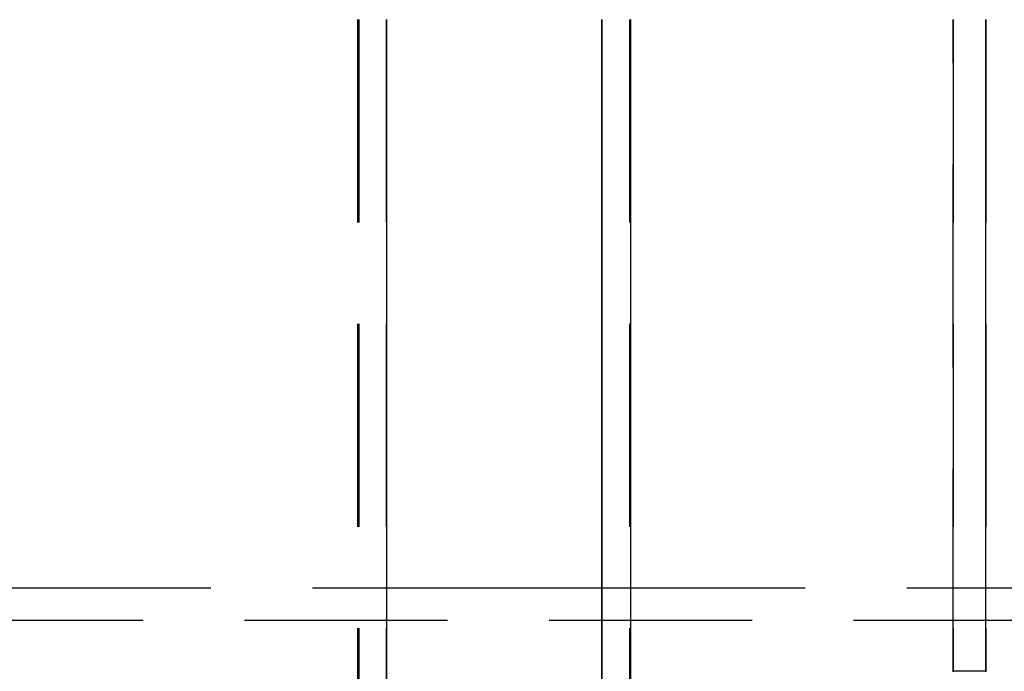
# Model space of a CAD drawing. Extents: x 2527 to 3498, y 3 to 857.
# Drawn here: x 2742 to 2773, y 726 to 746 of the extents above; entities that cross this region are included whole.
import ezdxf

# ---------------------------------------------------------------- set-up
doc = ezdxf.new("R2010")
doc.units = 0
doc.header["$LTSCALE"] = 25
doc.linetypes.add('VERDECKT', pattern=[0.375, 0.25, -0.125])
doc.layers.get('0').update_dxf_attribs({"linetype": 'CONTINUOUS'})
doc.layers.add('RAHMEN', color=254, linetype='CONTINUOUS')

# ---------------------------------------------------------------- blocks, each defined once
blk = doc.blocks.new('A$C1B8178E0')
at = {"color": 1, "linetype": 'VERDECKT', "extrusion": (0, 1, 2e-16)}
for p, q in [((1643.855, 194), (1643.855, 219)), ((1643.882, 219), (1643.882, 194)), ((1644.723, 219), (1644.723, 194)), ((1652.226, 194), (1652.226, 219)), ((1662.185, 198.91), (1662.185, 219)), ((1662.189, 219), (1662.189, 198.923)), ((1663.188, 219), (1663.188, 198.91)), ((1614.331, 201.5), (1644.75, 201.5)), ((1651.358, 201.5), (1651.358, 194)), ((1651.379, 201.5), (1663.191, 201.5)), ((1612.245, 200.5), (1736.136, 200.5)), ((1663.191, 198.923), (1663.191, 200.423)), ((1663.191, 198.923), (1662.189, 198.923))]:
    blk.add_line(p, q, dxfattribs=at)
at = {"color": 3, "linetype": 'CONTINUOUS', "extrusion": (0, 1, 2e-16)}
for p, q in [((1644.75, 194), (1644.75, 219)), ((1651.358, 219), (1651.358, 201.5)), ((1651.379, 194), (1651.379, 219)), ((1652.247, 219), (1652.247, 194)), ((1663.191, 200.423), (1663.191, 219)), ((1644.75, 201.5), (1651.379, 201.5)), ((1663.191, 201.5), (1736.136, 201.5))]:
    blk.add_line(p, q, dxfattribs=at)

msp = doc.modelspace()

# ---------------------------------------------------------------- block references
at = {"layer": 'RAHMEN'}
msp.add_blockref('A$C1B8178E0', (1108.878, 527.26), dxfattribs=at)

doc.saveas('drawing.dxf')
